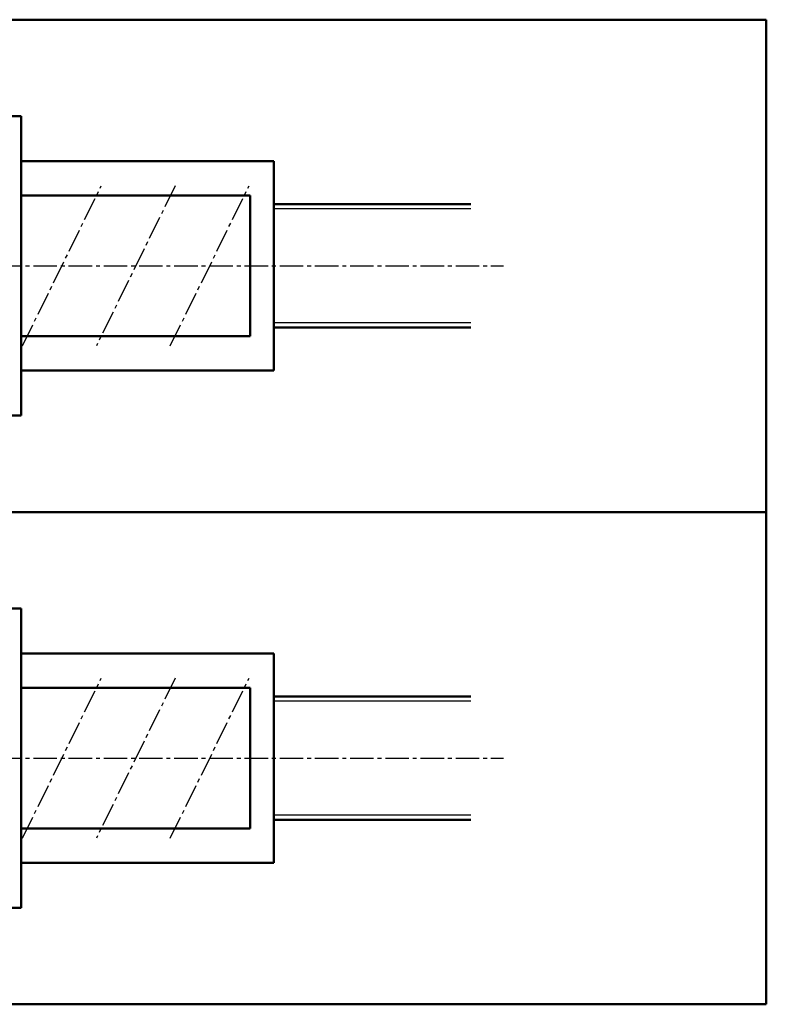
# Model space of a CAD drawing. Extents: x -170 to 1005, y -600 to 200.
# Drawn here: x 399 to 1005, y -600 to 200 of the extents above; entities that cross this region are included whole.
import ezdxf

# ---------------------------------------------------------------- set-up
doc = ezdxf.new("R2010")
doc.units = 0
doc.linetypes.add('CENTER2', pattern=[28.575, 19.05, -3.175, 3.175, -3.175])
doc.layers.add('PV0001_1', color=7, linetype='CONTINUOUS')

msp = doc.modelspace()

# ---------------------------------------------------------------- linework, layer by layer
at = {"layer": 'PV0001_1', "linetype": 'Continuous', "lineweight": 50}
for p, q in [((-170, 200), (1005, 200)), ((1005, 200), (1005, -200)), ((368, 121.5), (400, 121.5)), ((400, 121.5), (400, -121.5)), ((400, 85), (605, 85)), ((605, 85), (605, -85)), ((400, 57.07), (586, 57.07)), ((586, 57.07), (586, -57.07)), ((765, 50), (605, 50)), ((765, -50), (605, -50)), ((400, -57.07), (586, -57.07)), ((400, -85), (605, -85)), ((368, -121.5), (400, -121.5)), ((-170, -200), (1005, -200)), ((1005, -200), (1005, -600)), ((368, -278.5), (400, -278.5)), ((400, -278.5), (400, -521.5)), ((400, -315), (605, -315)), ((605, -315), (605, -485)), ((400, -342.93), (586, -342.93)), ((586, -342.93), (586, -457.07)), ((765, -350), (605, -350)), ((765, -450), (605, -450)), ((400, -457.07), (586, -457.07)), ((400, -485), (605, -485)), ((368, -521.5), (400, -521.5)), ((-170, -600), (1005, -600))]:
    msp.add_line(p, q, dxfattribs=at)
at = {"layer": 'PV0001_1', "linetype": 'CENTER2', "lineweight": 25}
for p, q in [((401.01, -65), (464.99, 65)), ((524.99, 65), (461.01, -65)), ((521.01, -65), (584.99, 65)), ((181.33, 0), (791.67, 0)), ((401.01, -465), (464.99, -335)), ((524.99, -335), (461.01, -465)), ((521.01, -465), (584.99, -335)), ((181.33, -400), (791.67, -400))]:
    msp.add_line(p, q, dxfattribs=at)
at = {"layer": 'PV0001_1', "linetype": 'Continuous', "lineweight": 25}
for p, q in [((765, 46.39), (605, 46.39)), ((765, -46.39), (605, -46.39)), ((765, -353.61), (605, -353.61)), ((765, -446.39), (605, -446.39))]:
    msp.add_line(p, q, dxfattribs=at)

doc.saveas('drawing.dxf')
